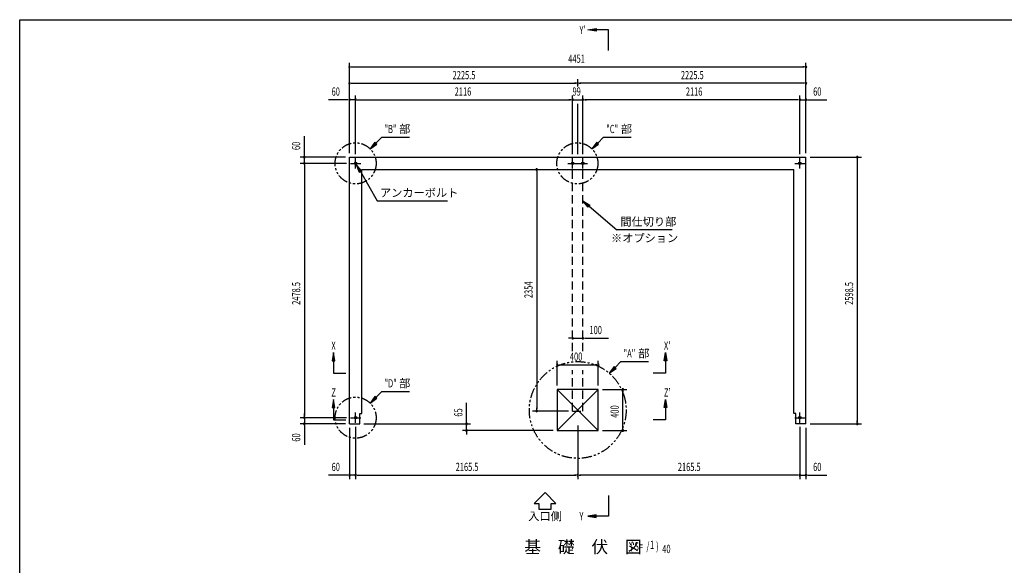
# Model space of a CAD drawing. Extents: x 434 to 16382, y 173 to 11242.
# Drawn here: x 434 to 10034, y 5925 to 11242 of the extents above; entities that cross this region are included whole.
import ezdxf
from ezdxf.enums import TextEntityAlignment as Align

# ---------------------------------------------------------------- set-up
doc = ezdxf.new("R2010")
doc.units = 0
doc.header["$LTSCALE"] = 40
doc.header["$MEASUREMENT"] = 0
for name, pattern in [('1PL-S', [4, 2.5, -0.5, 0.5, -0.5]), ('2PL-S', [5, 2.5, -0.5, 0.5, -0.5, 0.5, -0.5]), ('HIDE-L', [3, 2, -1])]:
    doc.linetypes.add(name, pattern=pattern)
doc.layers.get('0').update_dxf_attribs({"linetype": 'CONTINUOUS'})
for name, color, linetype in [('2PL-S', 6, '2PL-S'), ('HIKIDASHI', 6, 'CONTINUOUS'), ('M1', 4, 'CONTINUOUS'), ('SUNPOU', 4, 'CONTINUOUS'), ('U3', 6, 'CONTINUOUS'), ('WAKUSEN-01', 50, 'CONTINUOUS'), ('アンカ-', 3, 'CONTINUOUS'), ('基礎', 3, 'CONTINUOUS')]:
    doc.layers.add(name, color=color, linetype=linetype)
doc.styles.add('00', font='ROMANS', dxfattribs={"width": 0.666667, "bigfont": 'BIGFONT'})
doc.styles.add('01', font='ROMANS', dxfattribs={"height": 3, "bigfont": 'BIGFONT'})

msp = doc.modelspace()

# ---------------------------------------------------------------- linework, layer by layer
at = {"color": 0, "linetype": 'ByBlock'}
for centre in [(3709.2, 9842), (5825.2, 9842), (5924.2, 9842), (8040.2, 9842), (3709.2, 7363.5), (8040.2, 7363.5)]:
    msp.add_circle(centre, 12.5, dxfattribs=at)
for centre, start, end in [((3709.2, 9842), 0, 180), ((3709.2, 9842), 180, 0), ((5825.2, 9842), 0, 180), ((5825.2, 9842), 180, 0), ((5924.2, 9842), 0, 180), ((5924.2, 9842), 180, 0), ((8040.2, 9842), 0, 180), ((8040.2, 9842), 180, 0), ((3709.2, 7363.5), 0, 180), ((3709.2, 7363.5), 180, 0), ((8040.2, 7363.5), 0, 180), ((8040.2, 7363.5), 180, 0)]:
    msp.add_arc(centre, 6.25, start, end, dxfattribs=at)
at = {"layer": '2PL-S'}
for centre, radius in [((3709.2, 9842), 200), ((5871.2, 9842), 200), ((5874.7, 7438.5), 471.7), ((3709.2, 7363.5), 200)]:
    msp.add_circle(centre, radius, dxfattribs=at)
at = {"layer": 'HIKIDASHI'}
for p, q in [((3907.2, 10040), (3964.1, 10097)), ((3964.1, 10097), (4234.6, 10097)), ((6069.2, 10040), (6126.1, 10097)), ((6126.1, 10097), (6396.6, 10097)), ((3897.7, 10049.5), (3850.6, 9983.5)), ((3850.6, 9983.5), (3916.6, 10030.6)), ((3916.6, 10030.6), (3897.7, 10049.5)), ((6059.7, 10049.5), (6012.6, 9983.5)), ((6012.6, 9983.5), (6078.6, 10030.6)), ((6078.6, 10030.6), (6059.7, 10049.5)), ((3767, 9768.6), (3715.4, 9831.2)), ((3715.4, 9831.2), (3743.9, 9755.3)), ((3743.9, 9755.3), (3767, 9768.6)), ((3755.4, 9761.9), (3920.8, 9475.5)), ((3920.8, 9475.5), (4604.5, 9475.5)), ((5976.7, 9415.4), (5924.7, 9477.6)), ((5924.7, 9477.6), (5994.1, 9435.7)), ((5994.1, 9435.7), (5976.7, 9415.4)), ((5985.4, 9425.5), (6255.5, 9193.8)), ((6794.1, 9193.8), (6255.5, 9193.8)), ((6238.6, 7852.9), (6295.5, 7909.9)), ((6295.5, 7909.9), (6566, 7909.9)), ((6229.2, 7862.4), (6182, 7796.4)), ((6182, 7796.4), (6248, 7843.5)), ((6248, 7843.5), (6229.2, 7862.4)), ((3907.2, 7561.5), (3964.1, 7618.5)), ((3964.1, 7618.5), (4234.6, 7618.5)), ((3897.7, 7571), (3850.6, 7505)), ((3850.6, 7505), (3916.6, 7552.1)), ((3916.6, 7552.1), (3897.7, 7571))]:
    msp.add_line(p, q, dxfattribs=at)
for points in [[(3897.7, 10049.5), (3916.6, 10030.6), (3850.6, 9983.5)], [(6059.7, 10049.5), (6078.6, 10030.6), (6012.6, 9983.5)], [(3767, 9768.6), (3743.9, 9755.3), (3715.4, 9831.2)], [(5976.7, 9415.4), (5994.1, 9435.7), (5924.7, 9477.6)], [(6229.2, 7862.4), (6248, 7843.5), (6182, 7796.4)], [(3897.7, 7571), (3916.6, 7552.1), (3850.6, 7505)]]:
    msp.add_solid(points, dxfattribs=at)
at = {"layer": 'SUNPOU'}
for p, q in [((3649.2, 9942), (3649.2, 10822)), ((3664.2, 10782), (3679.2, 10782)), ((3669.2, 10782), (8080.2, 10782)), ((8085.2, 10782), (8070.2, 10782)), ((8100.2, 9942), (8100.2, 10822)), ((3649.2, 9942), (3649.2, 10662)), ((5874.7, 10592), (5874.7, 10662)), ((5874.7, 10592), (5874.7, 10662)), ((8100.2, 9942), (8100.2, 10662)), ((3664.2, 10622), (3679.2, 10622)), ((3669.2, 10622), (5854.7, 10622)), ((5859.7, 10622), (5844.7, 10622)), ((5889.7, 10622), (5904.7, 10622)), ((8080.2, 10622), (5894.7, 10622)), ((8085.2, 10622), (8070.2, 10622)), ((3649.2, 9942), (3649.2, 10502)), ((3709.2, 9930.5), (3709.2, 10502)), ((3709.2, 9932), (3709.2, 10502)), ((5825.2, 9932), (5825.2, 10502)), ((5825.2, 9932), (5825.2, 10502)), ((5924.2, 9932), (5924.2, 10502)), ((5924.2, 9930.5), (5924.2, 10502)), ((8040.2, 9932), (8040.2, 10502)), ((8040.2, 9930.5), (8040.2, 10502)), ((8100.2, 9942), (8100.2, 10502)), ((3629.2, 10462), (3445.4, 10462)), ((3634.2, 10462), (3619.2, 10462)), ((3709.2, 10462), (3649.2, 10462)), ((3724.2, 10462), (3739.2, 10462)), ((3724.2, 10462), (3739.2, 10462)), ((3729.2, 10462), (3749.2, 10462)), ((3729.2, 10462), (5805.2, 10462)), ((5805.2, 10462), (5788.2, 10462)), ((5810.2, 10462), (5795.2, 10462)), ((5810.2, 10462), (5795.2, 10462)), ((5825.2, 10462), (5924.2, 10462)), ((5874.7, 9932), (5874.7, 10422)), ((5939.2, 10462), (5951.2, 10462)), ((5939.2, 10462), (5951.2, 10462)), ((8020.2, 10462), (5941.2, 10462)), ((5944.2, 10462), (5961.2, 10462)), ((8020.2, 10462), (8000.2, 10462)), ((8025.2, 10462), (8010.2, 10462)), ((8025.2, 10462), (8010.2, 10462)), ((8040.2, 10462), (8100.2, 10462)), ((8115.2, 10462), (8130.2, 10462)), ((8120.2, 10462), (8304, 10462)), ((3209.2, 9922), (3209.2, 10105.9)), ((3609.2, 9902), (3169.2, 9902)), ((3209.2, 9917), (3209.2, 9932)), ((3209.2, 9842), (3209.2, 9902)), ((8140.2, 9902), (8640.2, 9902)), ((3619.2, 9842), (3169.2, 9842)), ((3621.7, 9842), (3169.2, 9842)), ((3209.2, 9827), (3209.2, 9812)), ((3209.2, 9827), (3209.2, 9812)), ((3209.2, 9822), (3209.2, 7383.5)), ((3209.2, 9822), (3209.2, 9802)), ((8600.2, 9887), (8600.2, 9872)), ((8600.2, 9882), (8600.2, 7323.5)), ((5474.7, 9767), (5474.7, 9752)), ((5474.7, 9762), (5474.7, 7448)), ((5804.7, 8137.8), (5784.7, 8137.8)), ((5809.7, 8137.8), (5794.7, 8137.8)), ((5824.7, 8137.8), (5924.7, 8137.8)), ((5939.7, 8137.8), (5954.7, 8137.8)), ((5944.7, 8137.8), (6174.2, 8137.8)), ((5674.7, 7678.5), (5674.7, 7918.5)), ((5689.7, 7878.5), (5704.7, 7878.5)), ((5694.7, 7878.5), (6054.7, 7878.5)), ((6059.7, 7878.5), (6044.7, 7878.5)), ((6074.7, 7678.5), (6074.7, 7918.5)), ((6114.7, 7638.5), (6354.7, 7638.5)), ((6314.7, 7623.5), (6314.7, 7608.5)), ((6314.7, 7258.5), (6314.7, 7618.5)), ((4790.4, 7323.5), (4790.4, 7507.4)), ((3209.2, 7383.5), (3209.2, 7403.5)), ((3209.2, 7378.5), (3209.2, 7393.5)), ((3209.2, 7378.5), (3209.2, 7393.5)), ((5784.7, 7428), (5434.7, 7428)), ((5474.7, 7443), (5474.7, 7458)), ((3621.7, 7363.5), (3169.2, 7363.5)), ((3621.7, 7363.5), (3169.2, 7363.5)), ((3609.2, 7303.5), (3169.2, 7303.5)), ((3209.2, 7363.5), (3209.2, 7303.5)), ((3789.2, 7303.5), (4830.4, 7303.5)), ((4790.4, 7318.5), (4790.4, 7333.5)), ((4790.4, 7238.5), (4790.4, 7303.5)), ((8140.2, 7303.5), (8640.2, 7303.5)), ((8600.2, 7318.5), (8600.2, 7333.5)), ((3209.2, 7288.5), (3209.2, 7273.5)), ((3209.2, 7283.5), (3209.2, 7099.7)), ((3649.2, 7263.5), (3649.2, 6763.5)), ((3709.2, 7273.5), (3709.2, 6763.5)), ((3709.2, 7273.5), (3709.2, 6763.5)), ((5634.7, 7238.5), (4750.4, 7238.5)), ((4790.4, 7223.5), (4790.4, 7208.5)), ((4790.4, 7218.5), (4790.4, 7198.5)), ((5874.7, 7286), (5874.7, 6763.5)), ((5874.7, 7286), (5874.7, 6763.5)), ((6114.7, 7238.5), (6354.7, 7238.5)), ((6314.7, 7253.5), (6314.7, 7268.5)), ((8040.2, 7273.5), (8040.2, 6763.5)), ((8040.2, 7273.5), (8040.2, 6763.5)), ((8100.2, 7263.5), (8100.2, 6763.5)), ((3629.2, 6803.5), (3445.4, 6803.5)), ((3634.2, 6803.5), (3619.2, 6803.5)), ((3709.2, 6803.5), (3649.2, 6803.5)), ((3724.2, 6803.5), (3739.2, 6803.5)), ((3724.2, 6803.5), (3739.2, 6803.5)), ((3729.2, 6803.5), (3749.2, 6803.5)), ((3729.2, 6803.5), (5854.7, 6803.5)), ((5859.7, 6803.5), (5844.7, 6803.5)), ((5889.7, 6803.5), (5904.7, 6803.5)), ((8020.2, 6803.5), (5894.7, 6803.5)), ((8020.2, 6803.5), (8000.2, 6803.5)), ((8025.2, 6803.5), (8010.2, 6803.5)), ((8025.2, 6803.5), (8010.2, 6803.5)), ((8040.2, 6803.5), (8100.2, 6803.5)), ((8115.2, 6803.5), (8130.2, 6803.5)), ((8120.2, 6803.5), (8304, 6803.5)), ((5556, 6632.7), (5449.3, 6526)), ((5662.7, 6526), (5556, 6632.7)), ((5449.3, 6526), (5496, 6526)), ((5496, 6526), (5496, 6472.7)), ((5496, 6472.7), (5616, 6472.7)), ((5616, 6526), (5662.7, 6526)), ((5616, 6472.7), (5616, 6526))]:
    msp.add_line(p, q, dxfattribs=at)
for centre, start, end in [((3649.2, 10782), 0, 180), ((3649.2, 10782), 180, 0), ((8100.2, 10782), 0, 180), ((8100.2, 10782), 180, 0), ((3649.2, 10622), 0, 180), ((3649.2, 10622), 180, 0), ((5874.7, 10622), 0, 180), ((5874.7, 10622), 0, 180), ((5874.7, 10622), 180, 0), ((5874.7, 10622), 180, 0), ((8100.2, 10622), 0, 180), ((8100.2, 10622), 180, 0), ((3649.2, 10462), 0, 180), ((3709.2, 10462), 0, 180), ((3709.2, 10462), 0, 180), ((5825.2, 10462), 0, 180), ((5825.2, 10462), 0, 180), ((5924.2, 10462), 0, 180), ((5924.2, 10462), 0, 180), ((8040.2, 10462), 0, 180), ((8040.2, 10462), 0, 180), ((8100.2, 10462), 0, 180), ((3649.2, 10462), 180, 0), ((3709.2, 10462), 180, 0), ((3709.2, 10462), 180, 0), ((5825.2, 10462), 180, 0), ((5825.2, 10462), 180, 0), ((5924.2, 10462), 180, 0), ((5924.2, 10462), 180, 0), ((8040.2, 10462), 180, 0), ((8040.2, 10462), 180, 0), ((8100.2, 10462), 180, 0), ((3209.2, 9902), 90, 270), ((3209.2, 9902), 270, 90), ((8600.2, 9902), 90, 270), ((8600.2, 9902), 270, 90), ((3209.2, 9842), 90, 270), ((3209.2, 9842), 90, 270), ((3209.2, 9842), 270, 90), ((3209.2, 9842), 270, 90), ((5474.7, 9782), 90, 270), ((5474.7, 9782), 270, 90), ((5824.7, 8137.8), 0, 180), ((5824.7, 8137.8), 180, 0), ((5924.7, 8137.8), 0, 180), ((5924.7, 8137.8), 180, 0), ((5674.7, 7878.5), 0, 180), ((5674.7, 7878.5), 180, 0), ((6074.7, 7878.5), 0, 180), ((6074.7, 7878.5), 180, 0), ((6314.7, 7638.5), 90, 270), ((6314.7, 7638.5), 270, 90), ((5474.7, 7428), 90, 270), ((5474.7, 7428), 270, 90), ((3209.2, 7363.5), 90, 270), ((3209.2, 7363.5), 90, 270), ((3209.2, 7303.5), 90, 270), ((3209.2, 7363.5), 270, 90), ((3209.2, 7363.5), 270, 90), ((3209.2, 7303.5), 270, 90), ((4790.4, 7303.5), 90, 270), ((4790.4, 7303.5), 270, 90), ((8600.2, 7303.5), 90, 270), ((8600.2, 7303.5), 270, 90), ((4790.4, 7238.5), 90, 270), ((4790.4, 7238.5), 270, 90), ((6314.7, 7238.5), 90, 270), ((6314.7, 7238.5), 270, 90), ((3649.2, 6803.5), 0, 180), ((3649.2, 6803.5), 180, 0), ((3709.2, 6803.5), 0, 180), ((3709.2, 6803.5), 0, 180), ((3709.2, 6803.5), 180, 0), ((3709.2, 6803.5), 180, 0), ((5874.7, 6803.5), 0, 180), ((5874.7, 6803.5), 0, 180), ((5874.7, 6803.5), 180, 0), ((5874.7, 6803.5), 180, 0), ((8040.2, 6803.5), 0, 180), ((8040.2, 6803.5), 0, 180), ((8040.2, 6803.5), 180, 0), ((8040.2, 6803.5), 180, 0), ((8100.2, 6803.5), 0, 180), ((8100.2, 6803.5), 180, 0)]:
    msp.add_arc(centre, 7.5, start, end, dxfattribs=at)
at = {"layer": 'U3'}
for p, q in [((5974.7, 11142), (6054.7, 11155.4)), ((6054.7, 11128.7), (5974.7, 11142)), ((6054.7, 11155.4), (6054.7, 11128.7)), ((6174.7, 11142), (6054.7, 11142)), ((6174.7, 10942), (6174.7, 11142)), ((3492.9, 7998.2), (3479.6, 7918.2)), ((3506.3, 7918.2), (3492.9, 7998.2)), ((6717.6, 7918.2), (6730.9, 7998.2)), ((6730.9, 7998.2), (6744.3, 7918.2)), ((3479.6, 7918.2), (3506.3, 7918.2)), ((3492.9, 7958.2), (3492.9, 7798.2)), ((3492.9, 7918.2), (3492.9, 7798.2)), ((6744.3, 7918.2), (6717.6, 7918.2)), ((6730.9, 7958.2), (6730.9, 7798.2)), ((6730.9, 7918.2), (6730.9, 7798.2)), ((3492.9, 7798.2), (3612.9, 7798.2)), ((6730.9, 7798.2), (6610.9, 7798.2)), ((3492.9, 7541.5), (3479.6, 7461.5)), ((3506.3, 7461.5), (3492.9, 7541.5)), ((3492.9, 7501.5), (3492.9, 7341.5)), ((6717.6, 7461.5), (6730.9, 7541.5)), ((6730.9, 7541.5), (6744.3, 7461.5)), ((6730.9, 7501.5), (6730.9, 7341.5)), ((3479.6, 7461.5), (3506.3, 7461.5)), ((3492.9, 7461.5), (3492.9, 7341.5)), ((6744.3, 7461.5), (6717.6, 7461.5)), ((6730.9, 7461.5), (6730.9, 7341.5)), ((3492.9, 7341.5), (3612.9, 7341.5)), ((6730.9, 7341.5), (6610.9, 7341.5)), ((6174.7, 6603.5), (6174.7, 6403.5)), ((6054.7, 6416.9), (5974.7, 6403.5)), ((5974.7, 6403.5), (6054.7, 6390.2)), ((6054.7, 6390.2), (6054.7, 6416.9)), ((6174.7, 6403.5), (6054.7, 6403.5))]:
    msp.add_line(p, q, dxfattribs=at)
for points in [[(6054.7, 11128.7), (6054.7, 11155.4), (5974.7, 11142)], [(3506.3, 7918.2), (3479.6, 7918.2), (3492.9, 7998.2)], [(6717.6, 7918.2), (6744.3, 7918.2), (6730.9, 7998.2)], [(3506.3, 7461.5), (3479.6, 7461.5), (3492.9, 7541.5)], [(6717.6, 7461.5), (6744.3, 7461.5), (6730.9, 7541.5)], [(6054.7, 6416.9), (6054.7, 6390.2), (5974.7, 6403.5)]]:
    msp.add_solid(points, dxfattribs=at)
at = {"layer": 'WAKUSEN-01'}
for p, q in [((434, 11242), (16382, 11242)), ((434, 414), (434, 11242))]:
    msp.add_line(p, q, dxfattribs=at)
at = {"layer": 'アンカ-', "color": 6, "linetype": '1PL-S'}
for p, q in [((3709.2, 9792), (3709.2, 9892)), ((5825.2, 9792), (5825.2, 9892)), ((5924.2, 9792), (5924.2, 9892)), ((8040.2, 9792), (8040.2, 9892)), ((3659.2, 9842), (3759.2, 9842)), ((5778.2, 9842), (5878.2, 9842)), ((5871.2, 9842), (5971.2, 9842)), ((7990.2, 9842), (8090.2, 9842)), ((3709.2, 7313.5), (3709.2, 7413.5)), ((8040.2, 7313.5), (8040.2, 7413.5)), ((3659.2, 7363.5), (3759.2, 7363.5)), ((7990.2, 7363.5), (8090.2, 7363.5))]:
    msp.add_line(p, q, dxfattribs=at)
at = {"layer": '基礎'}
for p, q in [((3649.2, 9902), (8100.2, 9902)), ((3649.2, 7303.5), (3649.2, 9902)), ((8100.2, 7303.5), (8100.2, 9902)), ((3769.2, 7403.5), (3769.2, 9782)), ((3769.2, 9782), (7980.2, 9782)), ((7980.2, 7403.5), (7980.2, 9782)), ((6074.7, 7638.5), (5674.7, 7638.5)), ((5674.7, 7638.5), (5674.7, 7238.5)), ((6074.7, 7238.5), (6074.7, 7638.5)), ((3749.2, 7303.5), (3749.2, 7403.5)), ((3749.2, 7403.5), (3769.2, 7403.5)), ((8000.2, 7403.5), (7980.2, 7403.5)), ((8000.2, 7303.5), (8000.2, 7403.5)), ((3649.2, 7303.5), (3749.2, 7303.5)), ((8100.2, 7303.5), (8000.2, 7303.5)), ((5674.7, 7238.5), (6074.7, 7238.5))]:
    msp.add_line(p, q, dxfattribs=at)
at = {"layer": '基礎', "color": 6, "linetype": 'HIDE-L'}
for p, q in [((5824.7, 8011.5), (5824.7, 9782)), ((5924.7, 8011.5), (5924.7, 9782)), ((5824.7, 7428), (5824.7, 7824.9)), ((5924.7, 7428), (5924.7, 7824.9)), ((5824.7, 7428), (5924.7, 7428))]:
    msp.add_line(p, q, dxfattribs=at)
at = {"layer": '基礎', "color": 6}
for p, q in [((6074.7, 7638.5), (5674.7, 7238.5)), ((5674.7, 7638.5), (6074.7, 7238.5))]:
    msp.add_line(p, q, dxfattribs=at)

# ---------------------------------------------------------------- texts
at = {"layer": 'HIKIDASHI', "style": '00', "width": 0.666667}
for s, p in [('"B"', (3990.8, 10137)), ('"C"', (6152.8, 10137)), ('"A"', (6322.2, 7949.9)), ('"D"', (3990.8, 7658.5))]:
    msp.add_text(s, height=80, dxfattribs=at).set_placement(p)
at = {"layer": 'HIKIDASHI', "style": '01'}
for s, p in [('部', (4133.3, 10137)), ('部', (6295.3, 10137)), ('アンカーボルト', (3946.6, 9515.5)), ('間仕切り部', (6290.1, 9233.8)), ('※オプション', (6199.5, 9073.8)), ('部', (6464.7, 7949.9)), ('部', (4133.3, 7658.5))]:
    msp.add_text(s, height=80, dxfattribs=at).set_placement(p)
at = {"layer": 'M1', "style": '01'}
msp.add_text('基\u3000礎\u3000伏\u3000図', height=120, dxfattribs=at).set_placement((5353.5, 6044.1))
at = {"layer": 'M1', "style": '00', "width": 0.67}
for s, p in [('( S=  /    )', (6386.4, 6070.5)), ('1', (6579.1, 6084.1)), ('40', (6698.8, 6044.1))]:
    msp.add_text(s, height=80, dxfattribs=at).set_placement(p)
at = {"layer": 'SUNPOU', "style": '00', "width": 0.666667}
for s, p in [('4451', (5782.7, 10822)), ('2225.5', (4655, 10662)), ('2225.5', (6880.5, 10662)), ('60', (3475.2, 10502)), ('2116', (4675.1, 10502)), ('99', (5823.9, 10502)), ('2116', (6928.8, 10502)), ('60', (8170, 10502)), ('100', (5989.4, 8177.8)), ('400', (5798.5, 7918.5)), ('60', (3475.2, 6843.5)), ('2165.5', (4685, 6843.5)), ('2165.5', (6850.5, 6843.5)), ('60', (8170, 6843.5))]:
    msp.add_text(s, height=80, dxfattribs=at).set_placement(p)
for s, p in [('60', (3169.2, 9971.9)), ('2478.5', (3169.2, 8463.1)), ('2354', (5434.7, 8528.9)), ('2598.5', (8560.2, 8463.1)), ('65', (4750.4, 7373.4)), ('400', (6274.7, 7362.4)), ('60', (3169.2, 7129.6))]:
    msp.add_text(s, height=80, rotation=90, dxfattribs=at).set_placement(p)
at = {"layer": 'SUNPOU', "style": '01'}
msp.add_text('入口側', height=80, dxfattribs=at).set_placement((5556, 6392.7), align=Align.MIDDLE)
at = {"layer": 'U3', "style": '00', "width": 0.67}
for s, p in [("Y'", (5891.3, 11102)), ('X', (3472.9, 8025.7)), ("X'", (6715.2, 8025.7)), ('Z', (3472.9, 7569)), ("Z'", (6715.2, 7569)), ('Y', (5891.3, 6363.5))]:
    msp.add_text(s, height=80, dxfattribs=at).set_placement(p)

doc.saveas('drawing.dxf')
